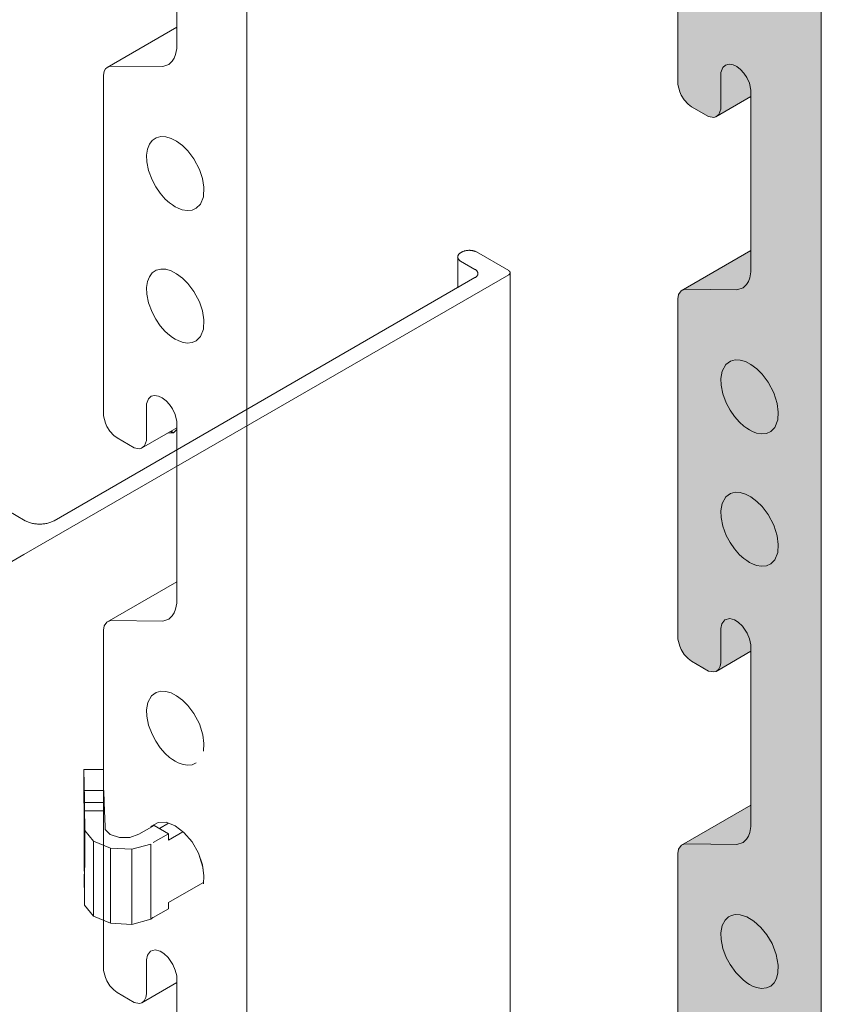
# Model space of a CAD drawing. Units: metres. Extents: x -14.58 to -13.53, y -5.52 to -4.03.
# Drawn here: x -14.04 to -13.91, y -4.46 to -4.3 of the extents above; entities that cross this region are included whole.
import ezdxf

# ---------------------------------------------------------------- set-up
doc = ezdxf.new("R2010")
doc.units = ezdxf.units.M
doc.linetypes.add('AUSGEZOGEN', pattern=[0])
doc.linetypes.add('VERDECKT', pattern=[9.525, 6.35, -3.175])
doc.layers.add('XR$1$SICHTBAR_SCHMAL__ISO_', color=7, linetype='AUSGEZOGEN', lineweight=35)
doc.layers.add('XR$1$STANDARD_1', color=7, linetype='AUSGEZOGEN', lineweight=18)

msp = doc.modelspace()

# ---------------------------------------------------------------- hatches: boundary and pattern name
at = {"layer": 'XR$1$SICHTBAR_SCHMAL__ISO_', "linetype": 'AUSGEZOGEN', "lineweight": 13, "true_color": 0xfff2cd, "transparency": 33554687}
msp.add_hatch(color=254, dxfattribs=at).paths.add_polyline_path([(-13.90683, -4.26796), (-13.93042, -4.26796), (-13.9304, -4.31311), (-13.9301, -4.31429), (-13.92984, -4.31483), (-13.92935, -4.31562), (-13.92873, -4.31631), (-13.92818, -4.31674), (-13.92535, -4.31837), (-13.9245, -4.31851), (-13.92416, -4.31841), (-13.91838, -4.31508), (-13.91839, -4.3404), (-13.92984, -4.34701), (-13.93028, -4.34762), (-13.93042, -4.34835), (-13.9304, -4.40429), (-13.9301, -4.40546), (-13.92984, -4.406), (-13.92935, -4.4068), (-13.92873, -4.40749), (-13.92818, -4.40792), (-13.92535, -4.40955), (-13.9245, -4.40968), (-13.92414, -4.40958), (-13.91838, -4.40626), (-13.91839, -4.43157), (-13.92981, -4.43817), (-13.93005, -4.4384), (-13.93028, -4.4388), (-13.93042, -4.43952), (-13.9304, -4.49546), (-13.9301, -4.49664), (-13.92982, -4.49722), (-13.92935, -4.49797), (-13.92873, -4.49866), (-13.92819, -4.49909), (-13.92536, -4.50072), (-13.9245, -4.50086), (-13.92414, -4.50075), (-13.91839, -4.49743), (-13.91838, -4.52274), (-13.92981, -4.52934), (-13.93005, -4.52957), (-13.93028, -4.52997), (-13.93041, -4.53062), (-13.9304, -4.55137), (-13.93001, -4.55205), (-13.92947, -4.55238), (-13.92914, -4.55278), (-13.92899, -4.55323), (-13.92898, -4.55409), (-13.92871, -4.55503), (-13.9282, -4.55591), (-13.92751, -4.55663), (-13.91971, -4.56114), (-13.91881, -4.56207), (-13.91817, -4.5631), (-13.91777, -4.56424), (-13.91613, -4.57785), (-13.91594, -4.57852), (-13.91572, -4.57905), (-13.91508, -4.58013), (-13.91444, -4.58082), (-13.90939, -4.58479), (-13.9085, -4.5852), (-13.9077, -4.58516), (-13.90683, -4.58466)])

# ---------------------------------------------------------------- linework, layer by layer
at = {"layer": 'XR$1$SICHTBAR_SCHMAL__ISO_', "color": 9, "linetype": 'VERDECKT', "lineweight": 13, "transparency": 33554687}
for p, q in [((-14.00121, -4.26796), (-14.00121, -4.63842)), ((-14.01276, -4.30718), (-14.01276, -4.27731)), ((-14.02419, -4.31029), (-14.01276, -4.30369)), ((-14.01294, -4.30819), (-14.01276, -4.30718)), ((-14.01348, -4.30926), (-14.01317, -4.30877)), ((-14.01317, -4.30877), (-14.01294, -4.30819)), ((-14.02466, -4.31092), (-14.02443, -4.31052)), ((-14.02443, -4.31052), (-14.02419, -4.31029)), ((-14.02419, -4.31029), (-14.02363, -4.31007)), ((-14.02363, -4.31007), (-14.01506, -4.31016)), ((-14.01506, -4.31016), (-14.01407, -4.30982)), ((-14.01407, -4.30982), (-14.01348, -4.30926)), ((-14.0248, -4.31164), (-14.02466, -4.31092)), ((-14.02478, -4.36758), (-14.0248, -4.31164)), ((-14.01614, -4.32186), (-14.01676, -4.32229)), ((-14.01539, -4.32167), (-14.01614, -4.32186)), ((-14.01455, -4.3217), (-14.01539, -4.32167)), ((-14.01369, -4.32196), (-14.01455, -4.3217)), ((-14.01277, -4.32243), (-14.01369, -4.32196)), ((-14.01725, -4.32292), (-14.01757, -4.32374)), ((-14.01676, -4.32229), (-14.01725, -4.32292)), ((-14.01181, -4.32315), (-14.01277, -4.32243)), ((-14.01094, -4.32402), (-14.01181, -4.32315)), ((-14.01757, -4.32374), (-14.01771, -4.32471)), ((-14.01771, -4.32471), (-14.01767, -4.3258)), ((-14.00995, -4.32532), (-14.01094, -4.32402)), ((-14.01767, -4.3258), (-14.01739, -4.32724)), ((-14.00903, -4.32705), (-14.00995, -4.32532)), ((-14.01739, -4.32724), (-14.01681, -4.32875)), ((-14.00854, -4.32853), (-14.00903, -4.32705)), ((-14.00829, -4.33), (-14.00854, -4.32853)), ((-14.01681, -4.32875), (-14.0162, -4.3299)), ((-14.0162, -4.3299), (-14.01546, -4.33097)), ((-14.00837, -4.33155), (-14.00829, -4.33)), ((-14.01546, -4.33097), (-14.01463, -4.33192)), ((-14.00886, -4.33277), (-14.00837, -4.33155)), ((-14.01463, -4.33192), (-14.01392, -4.33255)), ((-14.01392, -4.33255), (-14.01346, -4.33289)), ((-14.01346, -4.33289), (-14.013, -4.33319)), ((-14.013, -4.33319), (-14.01254, -4.33343)), ((-14.00953, -4.33344), (-14.00886, -4.33277)), ((-14.01254, -4.33343), (-14.01185, -4.33369)), ((-14.01185, -4.33369), (-14.01102, -4.33383)), ((-14.01102, -4.33383), (-14.01022, -4.33375)), ((-14.01022, -4.33375), (-14.00953, -4.33344)), ((-14.01725, -4.34469), (-14.01757, -4.34551)), ((-14.01676, -4.34406), (-14.01725, -4.34469)), ((-14.01614, -4.34364), (-14.01676, -4.34406)), ((-14.01539, -4.34344), (-14.01614, -4.34364)), ((-14.01455, -4.34347), (-14.01539, -4.34344)), ((-14.01369, -4.34373), (-14.01455, -4.34347)), ((-14.01277, -4.34421), (-14.01369, -4.34373)), ((-14.01181, -4.34493), (-14.01277, -4.34421)), ((-14.01757, -4.34551), (-14.01771, -4.34648)), ((-14.01094, -4.3458), (-14.01181, -4.34493)), ((-14.00995, -4.3471), (-14.01094, -4.3458)), ((-14.01771, -4.34648), (-14.01767, -4.34757)), ((-14.01767, -4.34757), (-14.01739, -4.34901)), ((-14.00903, -4.34883), (-14.00995, -4.3471)), ((-14.01739, -4.34901), (-14.01681, -4.35052)), ((-14.00854, -4.3503), (-14.00903, -4.34883)), ((-14.01681, -4.35052), (-14.0162, -4.35168)), ((-14.00829, -4.35177), (-14.00854, -4.3503)), ((-14.0162, -4.35168), (-14.01546, -4.35275)), ((-14.01546, -4.35275), (-14.01463, -4.35369)), ((-14.00837, -4.35332), (-14.00829, -4.35177)), ((-14.01463, -4.35369), (-14.01392, -4.35433)), ((-14.01392, -4.35433), (-14.01346, -4.35467)), ((-14.00886, -4.35454), (-14.00837, -4.35332)), ((-14.01346, -4.35467), (-14.013, -4.35496)), ((-14.013, -4.35496), (-14.01254, -4.3552)), ((-14.01254, -4.3552), (-14.01185, -4.35546)), ((-14.01185, -4.35546), (-14.01102, -4.35561)), ((-14.01102, -4.35561), (-14.01022, -4.35553)), ((-14.01022, -4.35553), (-14.00953, -4.35522)), ((-14.00953, -4.35522), (-14.00886, -4.35454)), ((-14.01741, -4.36477), (-14.01771, -4.36558)), ((-14.01771, -4.36558), (-14.01771, -4.37163)), ((-14.01697, -4.36436), (-14.01741, -4.36477)), ((-14.01638, -4.36421), (-14.01697, -4.36436)), ((-14.01572, -4.36432), (-14.01638, -4.36421)), ((-14.01512, -4.36462), (-14.01572, -4.36432)), ((-14.01449, -4.36511), (-14.01512, -4.36462)), ((-14.01394, -4.36572), (-14.01449, -4.36511)), ((-14.01346, -4.36644), (-14.01394, -4.36572)), ((-14.01303, -4.36736), (-14.01346, -4.36644)), ((-14.01276, -4.36849), (-14.01303, -4.36736)), ((-14.02447, -4.36876), (-14.02478, -4.36758)), ((-14.02422, -4.3693), (-14.02447, -4.36876)), ((-14.01276, -4.39836), (-14.01276, -4.36849)), ((-14.02373, -4.3701), (-14.02422, -4.3693)), ((-14.02311, -4.37078), (-14.02373, -4.3701)), ((-14.01854, -4.37288), (-14.01276, -4.36955)), ((-14.02256, -4.37121), (-14.02311, -4.37078)), ((-14.01973, -4.37284), (-14.02256, -4.37121)), ((-14.01771, -4.37163), (-14.01803, -4.37251)), ((-14.01888, -4.37298), (-14.01973, -4.37284)), ((-14.01854, -4.37288), (-14.01888, -4.37298)), ((-14.01803, -4.37251), (-14.01854, -4.37288)), ((-14.01276, -4.39487), (-14.02422, -4.40149)), ((-14.01317, -4.39995), (-14.01294, -4.39936)), ((-14.01294, -4.39936), (-14.01276, -4.39836)), ((-14.02422, -4.40149), (-14.02363, -4.40124)), ((-14.02363, -4.40124), (-14.01506, -4.40134)), ((-14.01506, -4.40134), (-14.01407, -4.401)), ((-14.01407, -4.401), (-14.01348, -4.40044)), ((-14.01348, -4.40044), (-14.01317, -4.39995)), ((-14.0248, -4.40282), (-14.02466, -4.40209)), ((-14.02478, -4.45876), (-14.0248, -4.40282)), ((-14.02466, -4.40209), (-14.02422, -4.40149)), ((-14.0169, -4.41358), (-14.01751, -4.41467)), ((-14.01614, -4.41304), (-14.0169, -4.41358)), ((-14.01539, -4.41284), (-14.01614, -4.41304)), ((-14.01455, -4.41288), (-14.01539, -4.41284)), ((-14.01369, -4.41313), (-14.01455, -4.41288)), ((-14.01277, -4.41361), (-14.01369, -4.41313)), ((-14.01181, -4.41433), (-14.01277, -4.41361)), ((-14.01751, -4.41467), (-14.01771, -4.41589)), ((-14.01771, -4.41589), (-14.01767, -4.41697)), ((-14.01094, -4.4152), (-14.01181, -4.41433)), ((-14.00995, -4.4165), (-14.01094, -4.4152)), ((-14.01767, -4.41697), (-14.01739, -4.41841)), ((-14.00903, -4.41823), (-14.00995, -4.4165)), ((-14.01739, -4.41841), (-14.01681, -4.41993)), ((-14.00846, -4.42002), (-14.00903, -4.41823)), ((-14.01681, -4.41993), (-14.0162, -4.42108)), ((-14.00828, -4.42142), (-14.00846, -4.42002)), ((-14.0162, -4.42108), (-14.01546, -4.42215)), ((-14.01546, -4.42215), (-14.01463, -4.42309)), ((-14.00837, -4.42272), (-14.00828, -4.42142)), ((-14.01463, -4.42309), (-14.01392, -4.42373)), ((-14.01392, -4.42373), (-14.01346, -4.42407)), ((-14.01346, -4.42407), (-14.013, -4.42436)), ((-14.013, -4.42436), (-14.01254, -4.4246)), ((-14.01254, -4.4246), (-14.01185, -4.42486)), ((-14.01185, -4.42486), (-14.01102, -4.42501)), ((-14.01102, -4.42501), (-14.01022, -4.42493)), ((-14.01022, -4.42493), (-14.00953, -4.42462)), ((-14.02804, -4.42572), (-14.02474, -4.42569)), ((-14.02793, -4.43056), (-14.02804, -4.42572)), ((-14.02804, -4.42572), (-14.02791, -4.44802)), ((-14.02796, -4.42919), (-14.02474, -4.42917)), ((-14.02796, -4.42919), (-14.02791, -4.43113)), ((-14.02793, -4.43056), (-14.02796, -4.42919)), ((-14.02467, -4.43111), (-14.02474, -4.42917)), ((-14.02467, -4.43111), (-14.02791, -4.43113)), ((-14.02791, -4.43113), (-14.02791, -4.4325)), ((-14.02462, -4.43248), (-14.02467, -4.43111)), ((-14.02462, -4.43248), (-14.02791, -4.4325)), ((-14.02786, -4.43508), (-14.02791, -4.4325)), ((-14.02462, -4.43248), (-14.02452, -4.43506)), ((-14.02786, -4.43508), (-14.02786, -4.43575)), ((-14.02452, -4.43506), (-14.0245, -4.43556)), ((-14.01647, -4.43491), (-14.01898, -4.43636)), ((-14.01687, -4.43501), (-14.01699, -4.43521)), ((-14.01582, -4.43441), (-14.01687, -4.43501)), ((-14.01647, -4.43491), (-14.0141, -4.43628)), ((-14.0145, -4.43439), (-14.01582, -4.43441)), ((-14.01558, -4.43542), (-14.01408, -4.43456)), ((-14.01303, -4.43497), (-14.0145, -4.43439)), ((-14.01156, -4.43609), (-14.01303, -4.43497)), ((-14.02786, -4.43575), (-14.02791, -4.44802)), ((-14.02786, -4.43575), (-14.02645, -4.4375)), ((-14.0245, -4.43556), (-14.02368, -4.43639)), ((-14.02368, -4.43639), (-14.02217, -4.43689)), ((-14.02217, -4.43689), (-14.02044, -4.43689)), ((-14.02044, -4.43689), (-14.01898, -4.43636)), ((-14.01661, -4.43773), (-14.0141, -4.43628)), ((-14.0141, -4.43628), (-14.01409, -4.43731)), ((-14.01174, -4.43595), (-14.01409, -4.43731)), ((-14.01024, -4.43763), (-14.01156, -4.43609)), ((-14.02645, -4.4375), (-14.02361, -4.43866)), ((-14.02645, -4.4375), (-14.02645, -4.44984)), ((-14.02015, -4.43883), (-14.017, -4.43799)), ((-14.017, -4.45033), (-14.017, -4.43799)), ((-14.00919, -4.43945), (-14.01024, -4.43763)), ((-14.02361, -4.43866), (-14.02015, -4.43883)), ((-14.02361, -4.43866), (-14.02361, -4.45099)), ((-14.02015, -4.43883), (-14.02015, -4.45117)), ((-14.00851, -4.44137), (-14.00919, -4.43945)), ((-14.00846, -4.44179), (-14.00903, -4.44)), ((-14.00828, -4.4432), (-14.00851, -4.44137)), ((-14.00828, -4.4432), (-14.00846, -4.44179)), ((-14.02795, -4.44427), (-14.02795, -4.4429)), ((-14.00837, -4.44449), (-14.00828, -4.4432)), ((-14.02791, -4.44603), (-14.02795, -4.44427)), ((-14.01409, -4.44759), (-14.00845, -4.44433)), ((-14.02645, -4.44984), (-14.02791, -4.44802)), ((-14.01409, -4.44759), (-14.0141, -4.44862)), ((-14.02361, -4.45099), (-14.02645, -4.44984)), ((-14.0141, -4.44862), (-14.01661, -4.45007)), ((-14.02015, -4.45117), (-14.02361, -4.45099)), ((-14.017, -4.45033), (-14.02015, -4.45117)), ((-14.01665, -4.45003), (-14.017, -4.45033)), ((-14.01665, -4.45003), (-14.01661, -4.45007)), ((-14.01757, -4.45624), (-14.01771, -4.45699)), ((-14.01706, -4.45558), (-14.01757, -4.45624)), ((-14.01627, -4.45538), (-14.01706, -4.45558)), ((-14.01548, -4.4556), (-14.01627, -4.45538)), ((-14.01487, -4.45597), (-14.01548, -4.4556)), ((-14.01414, -4.45664), (-14.01487, -4.45597)), ((-14.01771, -4.45699), (-14.01771, -4.46262)), ((-14.01337, -4.45777), (-14.01414, -4.45664)), ((-14.01299, -4.45869), (-14.01337, -4.45777)), ((-14.02447, -4.45993), (-14.02478, -4.45876)), ((-14.01276, -4.45966), (-14.01299, -4.45869)), ((-14.02422, -4.46047), (-14.02447, -4.45993)), ((-14.02373, -4.46127), (-14.02422, -4.46047)), ((-14.02311, -4.46196), (-14.02373, -4.46127)), ((-14.01851, -4.46405), (-14.01276, -4.46073)), ((-14.01276, -4.48953), (-14.01276, -4.45966)), ((-14.02256, -4.46239), (-14.02311, -4.46196)), ((-14.01973, -4.46402), (-14.02256, -4.46239)), ((-14.01771, -4.46262), (-14.01781, -4.4632)), ((-14.01888, -4.46416), (-14.01973, -4.46402)), ((-14.01851, -4.46405), (-14.01888, -4.46416)), ((-14.0181, -4.46375), (-14.01851, -4.46405)), ((-14.01781, -4.4632), (-14.0181, -4.46375))]:
    msp.add_line(p, q, dxfattribs=at)
at = {"layer": 'XR$1$SICHTBAR_SCHMAL__ISO_', "color": 9, "linetype": 'AUSGEZOGEN', "lineweight": 13, "transparency": 33554687}
for p, q in [((-13.9304, -4.31311), (-13.93042, -4.26796)), ((-13.90683, -4.26796), (-13.90683, -4.58395)), ((-13.92303, -4.3103), (-13.92333, -4.31111)), ((-13.92259, -4.30989), (-13.92303, -4.3103)), ((-13.922, -4.30974), (-13.92259, -4.30989)), ((-13.92134, -4.30985), (-13.922, -4.30974)), ((-13.92074, -4.31015), (-13.92134, -4.30985)), ((-13.92011, -4.31064), (-13.92074, -4.31015)), ((-13.91957, -4.31125), (-13.92011, -4.31064)), ((-13.92333, -4.31111), (-13.92334, -4.31716)), ((-13.91908, -4.31197), (-13.91957, -4.31125)), ((-13.91865, -4.31289), (-13.91908, -4.31197)), ((-13.9301, -4.31429), (-13.9304, -4.31311)), ((-13.91839, -4.31402), (-13.91865, -4.31289)), ((-13.92984, -4.31483), (-13.9301, -4.31429)), ((-13.92935, -4.31562), (-13.92984, -4.31483)), ((-13.92416, -4.31841), (-13.91839, -4.31508)), ((-13.91839, -4.34389), (-13.91839, -4.31402)), ((-13.92873, -4.31631), (-13.92935, -4.31562)), ((-13.92818, -4.31674), (-13.92873, -4.31631)), ((-13.92535, -4.31837), (-13.92818, -4.31674)), ((-13.92334, -4.31716), (-13.92365, -4.31804)), ((-13.9245, -4.31851), (-13.92535, -4.31837)), ((-13.92416, -4.31841), (-13.9245, -4.31851)), ((-13.92365, -4.31804), (-13.92416, -4.31841)), ((-13.91839, -4.3404), (-13.92984, -4.34701)), ((-13.91857, -4.34489), (-13.91839, -4.34389)), ((-13.91969, -4.34653), (-13.9191, -4.34597)), ((-13.9191, -4.34597), (-13.91879, -4.34548)), ((-13.91879, -4.34548), (-13.91857, -4.34489)), ((-13.93042, -4.34835), (-13.93028, -4.34762)), ((-13.93028, -4.34762), (-13.92984, -4.34701)), ((-13.92984, -4.34701), (-13.92925, -4.34677)), ((-13.92925, -4.34677), (-13.92069, -4.34687)), ((-13.92069, -4.34687), (-13.91969, -4.34653)), ((-13.93041, -4.39648), (-13.93042, -4.34835)), ((-13.92252, -4.35911), (-13.92313, -4.3602)), ((-13.92176, -4.35857), (-13.92252, -4.35911)), ((-13.92101, -4.35837), (-13.92176, -4.35857)), ((-13.92017, -4.35841), (-13.92101, -4.35837)), ((-13.91931, -4.35866), (-13.92017, -4.35841)), ((-13.91839, -4.35914), (-13.91931, -4.35866)), ((-13.91743, -4.35986), (-13.91839, -4.35914)), ((-13.92313, -4.3602), (-13.92333, -4.36141)), ((-13.91657, -4.36073), (-13.91743, -4.35986)), ((-13.91558, -4.36203), (-13.91657, -4.36073)), ((-13.92333, -4.36141), (-13.92329, -4.3625)), ((-13.92329, -4.3625), (-13.92301, -4.36394)), ((-13.91466, -4.36376), (-13.91558, -4.36203)), ((-13.92301, -4.36394), (-13.92244, -4.36545)), ((-13.91408, -4.36555), (-13.91466, -4.36376)), ((-13.92244, -4.36545), (-13.92182, -4.36661)), ((-13.9139, -4.36695), (-13.91408, -4.36555)), ((-13.92182, -4.36661), (-13.92108, -4.36768)), ((-13.91399, -4.36825), (-13.9139, -4.36695)), ((-13.92108, -4.36768), (-13.92025, -4.36862)), ((-13.92025, -4.36862), (-13.91954, -4.36926)), ((-13.91448, -4.36947), (-13.91399, -4.36825)), ((-13.91954, -4.36926), (-13.91908, -4.3696)), ((-13.91908, -4.3696), (-13.91862, -4.36989)), ((-13.91862, -4.36989), (-13.91816, -4.37013)), ((-13.91816, -4.37013), (-13.91747, -4.37039)), ((-13.91747, -4.37039), (-13.91664, -4.37054)), ((-13.91664, -4.37054), (-13.91584, -4.37046)), ((-13.91584, -4.37046), (-13.91515, -4.37015)), ((-13.91515, -4.37015), (-13.91448, -4.36947)), ((-13.92101, -4.38014), (-13.92176, -4.38034)), ((-13.92017, -4.38018), (-13.92101, -4.38014)), ((-13.91931, -4.38043), (-13.92017, -4.38018)), ((-13.92252, -4.38088), (-13.92313, -4.38197)), ((-13.92176, -4.38034), (-13.92252, -4.38088)), ((-13.91839, -4.38091), (-13.91931, -4.38043)), ((-13.91743, -4.38163), (-13.91839, -4.38091)), ((-13.91657, -4.3825), (-13.91743, -4.38163)), ((-13.92313, -4.38197), (-13.92333, -4.38319)), ((-13.92333, -4.38319), (-13.92329, -4.38428)), ((-13.91558, -4.3838), (-13.91657, -4.3825)), ((-13.92329, -4.38428), (-13.92301, -4.38571)), ((-13.91466, -4.38553), (-13.91558, -4.3838)), ((-13.92301, -4.38571), (-13.92244, -4.38723)), ((-13.91408, -4.38732), (-13.91466, -4.38553)), ((-13.92244, -4.38723), (-13.92182, -4.38838)), ((-13.92182, -4.38838), (-13.92108, -4.38945)), ((-13.9139, -4.38872), (-13.91408, -4.38732)), ((-13.92108, -4.38945), (-13.92025, -4.3904)), ((-13.91448, -4.39125), (-13.91399, -4.39002)), ((-13.91399, -4.39002), (-13.9139, -4.38872)), ((-13.92025, -4.3904), (-13.91954, -4.39103)), ((-13.91954, -4.39103), (-13.91908, -4.39137)), ((-13.91908, -4.39137), (-13.91862, -4.39166)), ((-13.91862, -4.39166), (-13.91816, -4.39191)), ((-13.91515, -4.39192), (-13.91448, -4.39125)), ((-13.91816, -4.39191), (-13.91747, -4.39217)), ((-13.91747, -4.39217), (-13.91664, -4.39231)), ((-13.91664, -4.39231), (-13.91584, -4.39223)), ((-13.91584, -4.39223), (-13.91515, -4.39192)), ((-13.9304, -4.40429), (-13.93041, -4.39648)), ((-13.92268, -4.40111), (-13.92319, -4.40177)), ((-13.92189, -4.4009), (-13.92268, -4.40111)), ((-13.9211, -4.40113), (-13.92189, -4.4009)), ((-13.9205, -4.4015), (-13.9211, -4.40113)), ((-13.92319, -4.40177), (-13.92333, -4.40252)), ((-13.92333, -4.40252), (-13.92333, -4.40815)), ((-13.91976, -4.40217), (-13.9205, -4.4015)), ((-13.91899, -4.40329), (-13.91976, -4.40217)), ((-13.93009, -4.40546), (-13.9304, -4.40429)), ((-13.91861, -4.40421), (-13.91899, -4.40329)), ((-13.91839, -4.40519), (-13.91861, -4.40421)), ((-13.92984, -4.406), (-13.93009, -4.40546)), ((-13.92935, -4.4068), (-13.92984, -4.406)), ((-13.91839, -4.43506), (-13.91839, -4.40519)), ((-13.92873, -4.40749), (-13.92935, -4.4068)), ((-13.92818, -4.40792), (-13.92873, -4.40749)), ((-13.92413, -4.40958), (-13.91839, -4.40626)), ((-13.92535, -4.40955), (-13.92818, -4.40792)), ((-13.92372, -4.40928), (-13.92413, -4.40958)), ((-13.92343, -4.40873), (-13.92372, -4.40928)), ((-13.92333, -4.40815), (-13.92343, -4.40873)), ((-13.9245, -4.40968), (-13.92535, -4.40955)), ((-13.92413, -4.40958), (-13.9245, -4.40968)), ((-13.91839, -4.43157), (-13.92981, -4.43817)), ((-13.91857, -4.43607), (-13.91839, -4.43506)), ((-13.9191, -4.43714), (-13.91879, -4.43665)), ((-13.91879, -4.43665), (-13.91857, -4.43607)), ((-13.93028, -4.4388), (-13.93005, -4.4384)), ((-13.93005, -4.4384), (-13.92981, -4.43817)), ((-13.92981, -4.43817), (-13.92925, -4.43795)), ((-13.92925, -4.43795), (-13.92069, -4.43804)), ((-13.92069, -4.43804), (-13.91969, -4.4377)), ((-13.91969, -4.4377), (-13.9191, -4.43714)), ((-13.93042, -4.43952), (-13.93028, -4.4388)), ((-13.9304, -4.49546), (-13.93042, -4.43952)), ((-13.92209, -4.44993), (-13.92265, -4.45046)), ((-13.92161, -4.44969), (-13.92209, -4.44993)), ((-13.92101, -4.44955), (-13.92161, -4.44969)), ((-13.92017, -4.44958), (-13.92101, -4.44955)), ((-13.91908, -4.44993), (-13.92017, -4.44958)), ((-13.91793, -4.45063), (-13.91908, -4.44993)), ((-13.92313, -4.45137), (-13.92333, -4.45259)), ((-13.92265, -4.45046), (-13.92313, -4.45137)), ((-13.91676, -4.45168), (-13.91793, -4.45063)), ((-13.92333, -4.45259), (-13.92329, -4.45368)), ((-13.91578, -4.45292), (-13.91676, -4.45168)), ((-13.91493, -4.45434), (-13.91578, -4.45292)), ((-13.92329, -4.45368), (-13.92301, -4.45512)), ((-13.91423, -4.45613), (-13.91493, -4.45434)), ((-13.92301, -4.45512), (-13.92244, -4.45663)), ((-13.91391, -4.45788), (-13.91423, -4.45613)), ((-13.92244, -4.45663), (-13.92182, -4.45778)), ((-13.92182, -4.45778), (-13.9209, -4.45909)), ((-13.91396, -4.45916), (-13.91391, -4.45788)), ((-13.9209, -4.45909), (-13.9197, -4.46031)), ((-13.91419, -4.46006), (-13.91396, -4.45916)), ((-13.9197, -4.46031), (-13.91908, -4.46077)), ((-13.91908, -4.46077), (-13.91862, -4.46107)), ((-13.91862, -4.46107), (-13.91816, -4.46131)), ((-13.91515, -4.46132), (-13.91459, -4.46079)), ((-13.91459, -4.46079), (-13.91419, -4.46006)), ((-13.91816, -4.46131), (-13.91747, -4.46157)), ((-13.91747, -4.46157), (-13.91664, -4.46171)), ((-13.91664, -4.46171), (-13.91584, -4.46163)), ((-13.91584, -4.46163), (-13.91515, -4.46132))]:
    msp.add_line(p, q, dxfattribs=at)
at = {"layer": 'XR$1$SICHTBAR_SCHMAL__ISO_', "color": 253, "linetype": 'VERDECKT', "lineweight": 13, "true_color": 0xababab, "transparency": 33554687}
for p, q in [((-14.01422, -4.37039), (-14.01328, -4.37034)), ((-14.01386, -4.37018), (-14.01328, -4.37034)), ((-14.01328, -4.37034), (-14.01369, -4.37008)), ((-14.01328, -4.37034), (-14.01276, -4.36981))]:
    msp.add_line(p, q, dxfattribs=at)
at = {"layer": 'XR$1$SICHTBAR_SCHMAL__ISO_', "color": 9, "linetype": 'VERDECKT', "lineweight": 13, "transparency": 33554687}
for points in [[(-14.02786, -4.43508), (-14.02786, -4.43508)], [(-14.01898, -4.43636), (-14.01898, -4.43636)], [(-14.01661, -4.43773), (-14.01661, -4.43773)]]:
    msp.add_lwpolyline(points, close=True, dxfattribs=at)
at = {"layer": 'XR$1$STANDARD_1', "color": 2, "linetype": 'AUSGEZOGEN', "lineweight": 13, "transparency": 33554687}
for p, q in [((-13.96659, -4.34145), (-13.96658, -4.3414)), ((-13.96658, -4.3415), (-13.96659, -4.34145)), ((-13.96658, -4.34135), (-13.96656, -4.3413)), ((-13.96658, -4.3414), (-13.96658, -4.34135)), ((-13.96656, -4.3413), (-13.96655, -4.34125)), ((-13.96655, -4.34125), (-13.96653, -4.3412)), ((-13.96653, -4.3412), (-13.9665, -4.34115)), ((-13.9665, -4.34115), (-13.96647, -4.34111)), ((-13.96647, -4.34111), (-13.96644, -4.34106)), ((-13.96644, -4.34106), (-13.9664, -4.34101)), ((-13.9664, -4.34101), (-13.96636, -4.34097)), ((-13.96636, -4.34097), (-13.96632, -4.34093)), ((-13.96632, -4.34093), (-13.96627, -4.34089)), ((-13.96627, -4.34089), (-13.96621, -4.34085)), ((-13.96621, -4.34085), (-13.96616, -4.34081)), ((-13.96616, -4.34081), (-13.9661, -4.34077)), ((-13.9661, -4.34077), (-13.96586, -4.34063)), ((-13.96586, -4.34063), (-13.9658, -4.3406)), ((-13.9658, -4.3406), (-13.96573, -4.34057)), ((-13.96573, -4.34057), (-13.96566, -4.34054)), ((-13.96566, -4.34054), (-13.96559, -4.34051)), ((-13.96559, -4.34051), (-13.96552, -4.34048)), ((-13.96552, -4.34048), (-13.96544, -4.34046)), ((-13.96544, -4.34046), (-13.96536, -4.34044)), ((-13.96536, -4.34044), (-13.96528, -4.34042)), ((-13.96528, -4.34042), (-13.9652, -4.3404)), ((-13.9652, -4.3404), (-13.96511, -4.34039)), ((-13.96511, -4.34039), (-13.96503, -4.34037)), ((-13.96503, -4.34037), (-13.96494, -4.34037)), ((-13.96494, -4.34037), (-13.96486, -4.34036)), ((-13.96486, -4.34036), (-13.96477, -4.34035)), ((-13.96477, -4.34035), (-13.96468, -4.34035)), ((-13.96468, -4.34035), (-13.9646, -4.34035)), ((-13.9646, -4.34035), (-13.96451, -4.34036)), ((-13.96451, -4.34036), (-13.96442, -4.34037)), ((-13.96442, -4.34037), (-13.96434, -4.34037)), ((-13.96434, -4.34037), (-13.96425, -4.34039)), ((-13.96425, -4.34039), (-13.96417, -4.3404)), ((-13.96417, -4.3404), (-13.96409, -4.34042)), ((-13.96409, -4.34042), (-13.96401, -4.34044)), ((-13.96401, -4.34044), (-13.96393, -4.34046)), ((-13.96393, -4.34046), (-13.96385, -4.34048)), ((-13.96385, -4.34048), (-13.96378, -4.34051)), ((-13.96378, -4.34051), (-13.9637, -4.34054)), ((-13.9637, -4.34054), (-13.96363, -4.34057)), ((-13.96363, -4.34057), (-13.96357, -4.3406)), ((-13.96357, -4.3406), (-13.9635, -4.34063)), ((-13.9635, -4.34063), (-13.9582, -4.3437)), ((-13.96658, -4.34155), (-13.96658, -4.3415)), ((-13.96658, -4.3465), (-13.96658, -4.3415)), ((-13.96656, -4.3416), (-13.96658, -4.34155)), ((-13.96655, -4.34165), (-13.96656, -4.3416)), ((-13.96653, -4.3417), (-13.96655, -4.34165)), ((-13.9665, -4.34175), (-13.96653, -4.3417)), ((-13.96647, -4.3418), (-13.9665, -4.34175)), ((-13.96644, -4.34184), (-13.96647, -4.3418)), ((-13.9664, -4.34189), (-13.96644, -4.34184)), ((-13.96636, -4.34193), (-13.9664, -4.34189)), ((-13.96632, -4.34198), (-13.96636, -4.34193)), ((-13.96627, -4.34202), (-13.96632, -4.34198)), ((-13.96621, -4.34206), (-13.96627, -4.34202)), ((-13.96616, -4.3421), (-13.96621, -4.34206)), ((-13.9661, -4.34213), (-13.96616, -4.3421)), ((-13.96374, -4.34349), (-13.9661, -4.34213)), ((-13.9582, -4.34438), (-14.03786, -4.39039)), ((-13.96368, -4.34353), (-13.96374, -4.34349)), ((-13.96362, -4.34357), (-13.96368, -4.34353)), ((-13.96357, -4.34361), (-13.96362, -4.34357)), ((-13.96352, -4.34365), (-13.96357, -4.34361)), ((-13.96357, -4.34474), (-13.96352, -4.3447)), ((-13.96348, -4.34369), (-13.96352, -4.34365)), ((-13.96352, -4.3447), (-13.96348, -4.34466)), ((-13.96343, -4.34374), (-13.96348, -4.34369)), ((-13.96348, -4.34466), (-13.96343, -4.34461)), ((-13.9634, -4.34378), (-13.96343, -4.34374)), ((-13.96343, -4.34461), (-13.9634, -4.34457)), ((-13.96336, -4.34383), (-13.9634, -4.34378)), ((-13.9634, -4.34457), (-13.96336, -4.34452)), ((-13.96333, -4.34388), (-13.96336, -4.34383)), ((-13.96336, -4.34452), (-13.96333, -4.34447)), ((-13.96331, -4.34393), (-13.96333, -4.34388)), ((-13.96333, -4.34447), (-13.96331, -4.34442)), ((-13.96329, -4.34398), (-13.96331, -4.34393)), ((-13.96331, -4.34442), (-13.96329, -4.34438)), ((-13.96327, -4.34402), (-13.96329, -4.34398)), ((-13.96329, -4.34438), (-13.96327, -4.34433)), ((-13.96326, -4.34407), (-13.96327, -4.34402)), ((-13.96327, -4.34433), (-13.96326, -4.34427)), ((-13.96325, -4.34412), (-13.96326, -4.34407)), ((-13.96326, -4.34427), (-13.96325, -4.34422)), ((-13.96325, -4.34417), (-13.96325, -4.34412)), ((-13.96325, -4.34422), (-13.96325, -4.34417)), ((-13.9582, -4.3437), (-13.95817, -4.34372)), ((-13.95817, -4.34436), (-13.9582, -4.34438)), ((-13.95817, -4.34372), (-13.95814, -4.34374)), ((-13.95814, -4.34434), (-13.95817, -4.34436)), ((-13.95814, -4.34374), (-13.95812, -4.34376)), ((-13.95812, -4.34432), (-13.95814, -4.34434)), ((-13.95812, -4.34376), (-13.95809, -4.34378)), ((-13.95809, -4.3443), (-13.95812, -4.34432)), ((-13.95809, -4.34378), (-13.95807, -4.3438)), ((-13.95807, -4.34428), (-13.95809, -4.3443)), ((-13.95807, -4.3438), (-13.95805, -4.34382)), ((-13.95805, -4.34426), (-13.95807, -4.34428)), ((-13.95805, -4.34382), (-13.95803, -4.34384)), ((-13.95803, -4.34423), (-13.95805, -4.34426)), ((-13.95803, -4.34384), (-13.95801, -4.34387)), ((-13.95801, -4.34421), (-13.95803, -4.34423)), ((-13.95801, -4.34387), (-13.958, -4.34389)), ((-13.958, -4.34419), (-13.95801, -4.34421)), ((-13.958, -4.34389), (-13.95799, -4.34391)), ((-13.95799, -4.34416), (-13.958, -4.34419)), ((-13.95799, -4.34391), (-13.95798, -4.34394)), ((-13.95798, -4.34414), (-13.95799, -4.34416)), ((-13.95798, -4.34394), (-13.95797, -4.34396)), ((-13.95797, -4.34411), (-13.95798, -4.34414)), ((-13.95797, -4.34396), (-13.95796, -4.34399)), ((-13.95796, -4.34409), (-13.95797, -4.34411)), ((-13.95796, -4.34399), (-13.95796, -4.34401)), ((-13.95796, -4.34401), (-13.95796, -4.34404)), ((-13.95796, -4.34404), (-13.95796, -4.34406)), ((-13.95796, -4.34406), (-13.95796, -4.34409)), ((-13.95796, -4.58462), (-13.95796, -4.34406)), ((-14.03291, -4.38481), (-13.96374, -4.34485)), ((-13.96374, -4.34485), (-13.96368, -4.34482)), ((-13.96368, -4.34482), (-13.96362, -4.34478)), ((-13.96362, -4.34478), (-13.96357, -4.34474)), ((-14.10385, -4.34656), (-14.03763, -4.38481)), ((-14.03763, -4.38481), (-14.0375, -4.38488)), ((-14.0375, -4.38488), (-14.03737, -4.38494)), ((-14.03737, -4.38494), (-14.03723, -4.385)), ((-14.03723, -4.385), (-14.03709, -4.38506)), ((-14.03709, -4.38506), (-14.03694, -4.38511)), ((-14.03694, -4.38511), (-14.03678, -4.38516)), ((-14.03678, -4.38516), (-14.03663, -4.38521)), ((-14.03392, -4.38521), (-14.03376, -4.38516)), ((-14.03376, -4.38516), (-14.0336, -4.38511)), ((-14.0336, -4.38511), (-14.03346, -4.38506)), ((-14.03346, -4.38506), (-14.03331, -4.385)), ((-14.03331, -4.385), (-14.03317, -4.38494)), ((-14.03317, -4.38494), (-14.03304, -4.38488)), ((-14.03304, -4.38488), (-14.03291, -4.38481)), ((-14.03663, -4.38521), (-14.03646, -4.38525)), ((-14.03646, -4.38525), (-14.0363, -4.38528)), ((-14.0363, -4.38528), (-14.03613, -4.38531)), ((-14.03613, -4.38531), (-14.03596, -4.38533)), ((-14.03596, -4.38533), (-14.03579, -4.38535)), ((-14.03579, -4.38535), (-14.03562, -4.38536)), ((-14.03562, -4.38536), (-14.03544, -4.38537)), ((-14.03544, -4.38537), (-14.03527, -4.38537)), ((-14.03527, -4.38537), (-14.0351, -4.38537)), ((-14.0351, -4.38537), (-14.03492, -4.38536)), ((-14.03492, -4.38536), (-14.03475, -4.38535)), ((-14.03475, -4.38535), (-14.03458, -4.38533)), ((-14.03458, -4.38533), (-14.03441, -4.38531)), ((-14.03441, -4.38531), (-14.03424, -4.38528)), ((-14.03424, -4.38528), (-14.03408, -4.38525)), ((-14.03408, -4.38525), (-14.03392, -4.38521)), ((-14.03786, -4.39039), (-14.11022, -4.43218))]:
    msp.add_line(p, q, dxfattribs=at)

doc.saveas('drawing.dxf')
